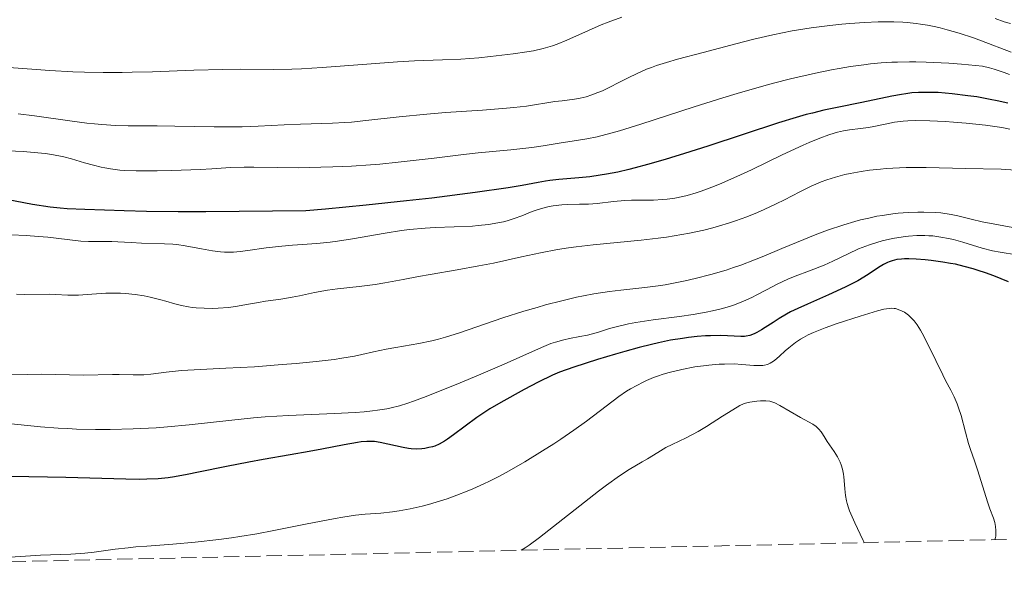
# Model space of a CAD drawing. Units: metres. Extents: x 651131 to 654580, y 4760173 to 4762562.
# Drawn here: x 653272 to 653385, y 4760217 to 4760281 of the extents above; entities that cross this region are included whole.
import ezdxf

# ---------------------------------------------------------------- set-up
doc = ezdxf.new("R2010")
doc.units = ezdxf.units.M
doc.header["$MEASUREMENT"] = 0
doc.linetypes.add('DGN Style 3', pattern=[2.435891, 1.739922, -0.695969])
for name, color, linetype, lineweight in [('Curva de nivel directora', 30, 'Continuous', 30), ('Curva de nivel intermedia', 30, 'Continuous', 0), ('Zona arbolada', 92, 'DGN Style 3', 0)]:
    doc.layers.add(name, color=color, linetype=linetype, lineweight=lineweight)

msp = doc.modelspace()

# ---------------------------------------------------------------- linework, layer by layer
at = {"layer": 'Curva de nivel directora', "color": 30, "linetype": 'Continuous', "lineweight": 30, "flags": 128}
for points, elevation in [([(653385.04, 4760271.94), (653383.82, 4760272.21), (653383.01, 4760272.37), (653381.47, 4760272.64), (653380.44, 4760272.79), (653378.66, 4760273.01), (653377.06, 4760273.14), (653376.3, 4760273.17), (653375.29, 4760273.17), (653374.8, 4760273.15), (653374.07, 4760273.1), (653373.36, 4760273.02), (653372.87, 4760272.94), (653371.77, 4760272.73), (653368.35, 4760272.02), (653365.51, 4760271.45), (653364.02, 4760271.13), (653362.69, 4760270.81), (653361.99, 4760270.63), (653360.85, 4760270.31), (653358.84, 4760269.69), (653350.76, 4760267), (653348.1, 4760266.17), (653346.49, 4760265.68), (653345.86, 4760265.5), (653343.85, 4760264.92), (653342.45, 4760264.53), (653341.72, 4760264.35), (653340.48, 4760264.06), (653339.16, 4760263.81), (653338.44, 4760263.69)], 925), ([(653338.44, 4760263.69), (653337.27, 4760263.53), (653336.01, 4760263.4), (653333.73, 4760263.19), (653332.69, 4760263.08), (653332.22, 4760263.01), (653331.38, 4760262.85), (653329.53, 4760262.51), (653327.92, 4760262.25), (653324.16, 4760261.72), (653319.2, 4760261.09), (653316.31, 4760260.76), (653311.71, 4760260.26), (653307.07, 4760259.82), (653304.82, 4760259.64), (653293.39, 4760259.5), (653290.22, 4760259.5), (653286.62, 4760259.56), (653284.07, 4760259.62), (653279.59, 4760259.76), (653277.56, 4760259.86), (653276.74, 4760259.92), (653275.6, 4760260.04), (653273.6, 4760260.36), (653269.77, 4760261.06)], 925), ([(653385.1, 4760251.5), (653383.41, 4760252.18), (653382.48, 4760252.52), (653381.62, 4760252.81), (653381.08, 4760252.98), (653380.04, 4760253.27), (653379.03, 4760253.51), (653378.49, 4760253.62), (653377.61, 4760253.77), (653376.26, 4760253.95), (653375.56, 4760254.03), (653374.56, 4760254.11), (653373.7, 4760254.14), (653373.2, 4760254.13), (653372.89, 4760254.11), (653372.34, 4760254.05), (653371.81, 4760253.92), (653371.48, 4760253.81), (653371.26, 4760253.71), (653370.81, 4760253.48), (653370.24, 4760253.14), (653369.05, 4760252.35), (653367.87, 4760251.63), (653367.21, 4760251.28), (653366.45, 4760250.9), (653364.52, 4760250.01), (653362.12, 4760248.96), (653361.04, 4760248.47), (653360.2, 4760248.06), (653359.74, 4760247.81), (653358.89, 4760247.3), (653358.22, 4760246.86), (653357.31, 4760246.27), (653356.89, 4760246.02), (653356.34, 4760245.72), (653356.03, 4760245.57), (653355.53, 4760245.37), (653355.14, 4760245.28), (653354.93, 4760245.26), (653354.5, 4760245.27), (653352.23, 4760245.36), (653351.07, 4760245.35), (653350.47, 4760245.33), (653349.54, 4760245.25), (653348.54, 4760245.14), (653347.86, 4760245.04), (653346.48, 4760244.82), (653345.1, 4760244.54), (653344.32, 4760244.36), (653342.91, 4760244.01), (653341.26, 4760243.56), (653340.19, 4760243.25), (653338.15, 4760242.62), (653335.44, 4760241.74), (653333.79, 4760241.19), (653333, 4760240.83), (653331.38, 4760240.03), (653329.78, 4760239.19), (653327.1, 4760237.7), (653325.84, 4760236.97)], 950), ([(653325.84, 4760236.97), (653325.28, 4760236.62), (653324.36, 4760235.98), (653321.71, 4760234), (653321.02, 4760233.52), (653320.65, 4760233.28), (653320.06, 4760232.95), (653319.55, 4760232.73), (653319.29, 4760232.65), (653318.88, 4760232.55), (653318.41, 4760232.47), (653318.08, 4760232.43), (653317.44, 4760232.39), (653316.87, 4760232.4), (653316.55, 4760232.44), (653315.94, 4760232.56), (653313.31, 4760233.13), (653312.65, 4760233.24), (653312.33, 4760233.27), (653311.79, 4760233.26), (653311.13, 4760233.2), (653310.73, 4760233.14), (653309.21, 4760232.88), (653306.64, 4760232.38), (653305.22, 4760232.11), (653303.03, 4760231.73), (653299.94, 4760231.2), (653298.3, 4760230.9), (653295.75, 4760230.4), (653292.56, 4760229.74), (653291.26, 4760229.48), (653289.82, 4760229.21), (653289.11, 4760229.1), (653287.95, 4760228.98), (653286.64, 4760228.93), (653285.82, 4760228.92), (653284.24, 4760228.93), (653277.42, 4760229.13), (653271.09, 4760229.26)], 950)]:
    msp.add_lwpolyline(points, dxfattribs=dict(at, elevation=elevation))
at = {"layer": 'Curva de nivel intermedia', "color": 30, "linetype": 'Continuous', "lineweight": 0, "flags": 128}
for points, elevation in [([(653340.94, 4760281.76), (653339.36, 4760281.2), (653338.56, 4760280.88), (653337.1, 4760280.25), (653334.65, 4760279.13), (653333.55, 4760278.68), (653333.01, 4760278.49), (653331.92, 4760278.18), (653330.83, 4760277.93), (653330.08, 4760277.8), (653328.5, 4760277.57), (653325.92, 4760277.26), (653324.57, 4760277.13), (653322.52, 4760276.98), (653320.44, 4760276.9), (653317.25, 4760276.79), (653315.29, 4760276.67), (653311.78, 4760276.4), (653306.7, 4760276), (653304.31, 4760275.86), (653303.21, 4760275.82), (653301.17, 4760275.79), (653297.34, 4760275.81), (653295.35, 4760275.8), (653292.04, 4760275.7), (653287.32, 4760275.52), (653284.99, 4760275.46), (653283.85, 4760275.44), (653281.66, 4760275.44), (653279.55, 4760275.48), (653278.19, 4760275.53), (653275.56, 4760275.67), (653267.78, 4760276.23)], 910), ([(653377.29, 4760280.54), (653376.79, 4760280.66), (653375.83, 4760280.85), (653375.05, 4760280.97), (653374.54, 4760281.04), (653373.52, 4760281.15), (653373.02, 4760281.19), (653371.98, 4760281.23), (653370.92, 4760281.24), (653370.19, 4760281.22), (653368.64, 4760281.16), (653366.96, 4760281.04), (653366.07, 4760280.96), (653364.7, 4760280.81), (653362.56, 4760280.54), (653360.37, 4760280.19), (653359.26, 4760279.98), (653358.17, 4760279.75), (653356, 4760279.25), (653353.93, 4760278.72), (653350.21, 4760277.72), (653347.27, 4760276.95), (653346.03, 4760276.6), (653344.87, 4760276.24), (653344.32, 4760276.03), (653343.76, 4760275.81), (653342.69, 4760275.34), (653341.65, 4760274.83), (653340.37, 4760274.17), (653339.78, 4760273.87), (653338.7, 4760273.36), (653338.2, 4760273.14), (653337.5, 4760272.87), (653336.84, 4760272.66), (653336.51, 4760272.58), (653336.18, 4760272.51), (653335.53, 4760272.4), (653334.09, 4760272.22), (653333.27, 4760272.11), (653330.02, 4760271.61), (653328.58, 4760271.43), (653327.76, 4760271.35), (653324.99, 4760271.13), (653320.79, 4760270.86), (653318.63, 4760270.69), (653315.49, 4760270.37), (653311.69, 4760269.94), (653310.03, 4760269.78), (653309.27, 4760269.72), (653307.88, 4760269.65), (653305.42, 4760269.58), (653304.23, 4760269.55), (653302.35, 4760269.44), (653299.37, 4760269.29), (653297.55, 4760269.24), (653294.35, 4760269.24), (653289.85, 4760269.31), (653287.82, 4760269.34), (653284.54, 4760269.35), (653283.07, 4760269.39), (653281.53, 4760269.48), (653280.69, 4760269.56), (653279.79, 4760269.66), (653277.85, 4760269.92), (653273.83, 4760270.5), (653271.97, 4760270.72)], 915), ([(653385.33, 4760281.03), (653384.62, 4760281.25), (653383.56, 4760281.63)], 910), ([(653385.41, 4760277.78), (653382.02, 4760279.06), (653381.09, 4760279.39), (653379.46, 4760279.93), (653378.09, 4760280.33), (653377.29, 4760280.54)], 915), ([(653385.2, 4760275.22), (653384.61, 4760275.44), (653383.46, 4760275.82), (653382.91, 4760275.98), (653382.13, 4760276.17), (653379.73, 4760276.39), (653378.27, 4760276.5), (653375.69, 4760276.63), (653374.53, 4760276.66), (653373.8, 4760276.66), (653372.42, 4760276.64), (653371.77, 4760276.61), (653370.54, 4760276.54), (653369.35, 4760276.42), (653368.58, 4760276.33), (653367.06, 4760276.11), (653365.75, 4760275.89), (653364.86, 4760275.73), (653363.04, 4760275.36), (653360.21, 4760274.71), (653358.24, 4760274.21), (653356.89, 4760273.85), (653354.1, 4760273.04), (653352.48, 4760272.55), (653349.19, 4760271.51), (653343.11, 4760269.55), (653340.67, 4760268.79), (653339.68, 4760268.5), (653338.09, 4760268.09), (653336.93, 4760267.85), (653335.24, 4760267.6), (653334, 4760267.39), (653331.94, 4760267.05), (653330.63, 4760266.87), (653328.25, 4760266.61), (653324.52, 4760266.24), (653322.53, 4760266.03), (653319.5, 4760265.66), (653315.38, 4760265.17), (653313.26, 4760264.96), (653312.19, 4760264.87), (653310.03, 4760264.73), (653307.91, 4760264.64), (653306.54, 4760264.6)], 920), ([(653385.24, 4760268.98), (653384.34, 4760269.14), (653382.48, 4760269.41), (653380.27, 4760269.65), (653378.81, 4760269.77), (653377.86, 4760269.84), (653376.13, 4760269.92), (653374.52, 4760269.94), (653373.61, 4760269.91), (653373.06, 4760269.87), (653372.06, 4760269.75), (653371.01, 4760269.55), (653369.71, 4760269.26), (653369.1, 4760269.14), (653368.2, 4760269.04), (653366.95, 4760268.9), (653366.25, 4760268.78), (653365.57, 4760268.62), (653365.2, 4760268.52), (653364.59, 4760268.32), (653363.55, 4760267.95), (653362.33, 4760267.44), (653361.63, 4760267.13), (653359.24, 4760266.01), (653355.75, 4760264.33), (653354.08, 4760263.55), (653352.1, 4760262.68), (653351.22, 4760262.32), (653350, 4760261.87), (653349.43, 4760261.68), (653348.38, 4760261.38), (653347.89, 4760261.26), (653346.96, 4760261.07), (653346.1, 4760260.96), (653345.56, 4760260.91), (653344.55, 4760260.86), (653343.47, 4760260.86), (653342.02, 4760260.85), (653341.25, 4760260.81), (653339.97, 4760260.68), (653338.1, 4760260.48), (653337.1, 4760260.4), (653336.09, 4760260.37), (653334.74, 4760260.34), (653334.07, 4760260.3), (653333.09, 4760260.2)], 930), ([(653306.54, 4760264.6), (653304.01, 4760264.56), (653301.56, 4760264.58), (653298.89, 4760264.63), (653297.76, 4760264.63), (653296.23, 4760264.57), (653294.07, 4760264.43), (653292.76, 4760264.35), (653289.53, 4760264.22), (653287.82, 4760264.18), (653285.44, 4760264.19), (653284.14, 4760264.24), (653283.56, 4760264.29), (653282.52, 4760264.42), (653281.86, 4760264.53), (653281.44, 4760264.62), (653280.58, 4760264.84), (653279.55, 4760265.13), (653278.03, 4760265.57), (653277.18, 4760265.78), (653275.79, 4760266.06), (653275.03, 4760266.17), (653274.22, 4760266.26), (653272.52, 4760266.39), (653270.78, 4760266.47)], 920), ([(653385.88, 4760264.29), (653384.25, 4760264.38), (653380.18, 4760264.45), (653375.7, 4760264.58), (653374.17, 4760264.59), (653373.41, 4760264.58), (653372.65, 4760264.55), (653371.13, 4760264.46), (653370.48, 4760264.4), (653369.2, 4760264.26), (653368.28, 4760264.14), (653367, 4760263.91), (653366.41, 4760263.78), (653365.32, 4760263.49), (653364.33, 4760263.17), (653363.71, 4760262.94), (653362.54, 4760262.44), (653361.27, 4760261.81), (653359.52, 4760260.89), (653358.57, 4760260.41), (653357.17, 4760259.76), (653356.41, 4760259.43), (653355.2, 4760258.95), (653353.91, 4760258.48), (653353.23, 4760258.25), (653351.97, 4760257.87), (653351.31, 4760257.69), (653350.28, 4760257.43), (653348.66, 4760257.07), (653346.92, 4760256.76), (653346.01, 4760256.62), (653345.07, 4760256.49), (653343.14, 4760256.26), (653337.65, 4760255.72), (653335.7, 4760255.5), (653334.82, 4760255.39), (653333.56, 4760255.2), (653331.62, 4760254.83), (653329.45, 4760254.37), (653326.25, 4760253.66), (653324.6, 4760253.32), (653322.12, 4760252.86), (653319.03, 4760252.34), (653317.68, 4760252.11), (653315.93, 4760251.78), (653313.83, 4760251.39), (653312.74, 4760251.22), (653310.93, 4760250.99), (653308.44, 4760250.71), (653307.29, 4760250.55), (653305.81, 4760250.28), (653304.09, 4760249.91), (653303.25, 4760249.74), (653301.95, 4760249.53), (653300.22, 4760249.29), (653299.4, 4760249.16), (653298.27, 4760248.95), (653296.8, 4760248.68), (653295.99, 4760248.57)], 935), ([(653333.09, 4760260.2), (653332.61, 4760260.12), (653332.15, 4760260.02), (653331.25, 4760259.74), (653330.67, 4760259.53), (653329.51, 4760259.07), (653328.64, 4760258.75), (653327.83, 4760258.49), (653327.41, 4760258.38), (653326.75, 4760258.24), (653325.69, 4760258.06), (653324.52, 4760257.93), (653323.88, 4760257.88), (653321.75, 4760257.79), (653319.61, 4760257.71), (653318.47, 4760257.64), (653316.68, 4760257.48), (653315.75, 4760257.36), (653313.87, 4760257.06), (653310.15, 4760256.41), (653308.42, 4760256.14), (653307.6, 4760256.03), (653306.06, 4760255.88), (653303.31, 4760255.7), (653302.06, 4760255.6), (653300.29, 4760255.39), (653298.21, 4760255.08), (653297.33, 4760254.96), (653296.56, 4760254.89), (653296.21, 4760254.88), (653295.53, 4760254.88), (653295.09, 4760254.92), (653294.14, 4760255.05), (653292.89, 4760255.29), (653291.04, 4760255.64), (653290.08, 4760255.77), (653289.61, 4760255.82), (653288.68, 4760255.87), (653286.06, 4760255.93), (653284.86, 4760255.99), (653283.36, 4760256.09), (653282.64, 4760256.12), (653281.57, 4760256.12), (653280.01, 4760256.12), (653279.1, 4760256.17), (653277.55, 4760256.33), (653275.34, 4760256.6), (653274.29, 4760256.7), (653272.87, 4760256.79), (653271.17, 4760256.87)], 930), ([(653386.62, 4760257.52), (653383.53, 4760258.1), (653382.1, 4760258.38), (653380.84, 4760258.68), (653379.32, 4760259.04), (653378.56, 4760259.2), (653377.37, 4760259.38), (653376.71, 4760259.44), (653375.43, 4760259.49), (653374.74, 4760259.49), (653373.65, 4760259.45), (653372.5, 4760259.35), (653371.9, 4760259.28), (653370.69, 4760259.11), (653370.07, 4760259), (653369.13, 4760258.8), (653368.19, 4760258.58), (653367.56, 4760258.41), (653366.3, 4760258.03), (653364.42, 4760257.4), (653363.2, 4760256.95), (653360.86, 4760256.01), (653359.22, 4760255.32), (653357.13, 4760254.44), (653356.09, 4760254.02), (653354.5, 4760253.41), (653353.68, 4760253.13), (653352.84, 4760252.85), (653351.09, 4760252.34), (653349.32, 4760251.88), (653348.15, 4760251.61), (653347.38, 4760251.45), (653345.88, 4760251.18), (653345.08, 4760251.05), (653343.55, 4760250.85), (653340.79, 4760250.55), (653339.52, 4760250.41), (653337.73, 4760250.14), (653336.55, 4760249.91), (653335.75, 4760249.74), (653334.06, 4760249.34), (653332.22, 4760248.86), (653331.24, 4760248.59), (653329.71, 4760248.15), (653327.31, 4760247.38)], 940), ([(653386.01, 4760254.58), (653384.14, 4760254.88), (653383.27, 4760255.05), (653382.09, 4760255.34), (653379.88, 4760256.03), (653378.81, 4760256.33), (653378.24, 4760256.46), (653377.37, 4760256.63), (653376.46, 4760256.75), (653376, 4760256.78), (653375.54, 4760256.8), (653374.61, 4760256.8), (653373.68, 4760256.73), (653373.06, 4760256.66), (653371.84, 4760256.45), (653370.65, 4760256.18), (653370.07, 4760256.02), (653369.22, 4760255.75), (653368.39, 4760255.44), (653367.98, 4760255.27), (653366.77, 4760254.7), (653365.04, 4760253.86), (653364.05, 4760253.42), (653362.35, 4760252.76), (653360.72, 4760252.14), (653359.89, 4760251.8), (653358.66, 4760251.23), (653357.46, 4760250.6), (653356.36, 4760250.01), (653355.77, 4760249.72), (653354.83, 4760249.29), (653353.78, 4760248.88), (653353.21, 4760248.69), (653352.29, 4760248.42), (653351.27, 4760248.18), (653350.56, 4760248.04), (653349.06, 4760247.78), (653347.51, 4760247.55), (653344.49, 4760247.15), (653342.52, 4760246.85), (653341.68, 4760246.7), (653340.28, 4760246.38), (653339.52, 4760246.16), (653338.26, 4760245.77), (653337.42, 4760245.52), (653337, 4760245.42), (653336.14, 4760245.25), (653334.93, 4760245.03), (653334.31, 4760244.89), (653333.33, 4760244.62), (653332.82, 4760244.45), (653331.74, 4760244.01), (653327.48, 4760242.08), (653324.56, 4760240.82), (653322.47, 4760239.95), (653318.57, 4760238.39), (653317.14, 4760237.86), (653316.49, 4760237.63), (653315.54, 4760237.34), (653314.58, 4760237.1), (653314.08, 4760236.99), (653313.02, 4760236.82), (653312.44, 4760236.74), (653311.5, 4760236.64), (653310.46, 4760236.57), (653308.11, 4760236.44), (653302.83, 4760236.22), (653300.16, 4760236.06), (653298.86, 4760235.95), (653296.36, 4760235.7), (653291.49, 4760235.15), (653289, 4760234.92), (653287.71, 4760234.82), (653285.09, 4760234.69), (653282.48, 4760234.63), (653280.78, 4760234.63), (653278.63, 4760234.68), (653277.62, 4760234.72), (653276.53, 4760234.78), (653274.5, 4760234.94), (653270.42, 4760235.36)], 945), ([(653295.99, 4760248.57), (653294.79, 4760248.49), (653294.16, 4760248.47), (653293.21, 4760248.48), (653292.28, 4760248.54), (653291.84, 4760248.59), (653291.42, 4760248.65), (653290.63, 4760248.81), (653289.86, 4760249), (653288.81, 4760249.3), (653288.25, 4760249.45), (653287.02, 4760249.75), (653286.35, 4760249.89), (653285.31, 4760250.07), (653284.22, 4760250.18), (653283.66, 4760250.21), (653283.1, 4760250.22), (653281.97, 4760250.2), (653279.82, 4760250.06), (653278.86, 4760250), (653277.62, 4760249.99), (653276.21, 4760250.06), (653275.55, 4760250.08), (653272.63, 4760250.04), (653271.78, 4760250.09)], 935), ([(653383.55, 4760222.02), (653383.62, 4760222.26), (653383.64, 4760222.41), (653383.66, 4760222.65), (653383.67, 4760223.08), (653383.62, 4760223.53), (653383.58, 4760223.76), (653383.53, 4760223.99), (653383.39, 4760224.47), (653382.98, 4760225.55), (653382.74, 4760226.23), (653381.56, 4760230.02), (653381.2, 4760231.04), (653380.76, 4760232.32), (653380.54, 4760233.04), (653380.2, 4760234.33), (653379.69, 4760236.22), (653379.4, 4760237.12), (653379.24, 4760237.54), (653378.89, 4760238.34), (653378.5, 4760239.12), (653377.92, 4760240.24), (653377.59, 4760240.88), (653376.8, 4760242.5), (653375.73, 4760244.7), (653375.25, 4760245.62), (653375.04, 4760245.99), (653374.66, 4760246.6), (653374.32, 4760247.05), (653374.11, 4760247.29), (653373.68, 4760247.68), (653373.21, 4760248.02), (653372.94, 4760248.17), (653372.51, 4760248.36), (653372.2, 4760248.44), (653372.03, 4760248.46), (653371.76, 4760248.48), (653371.48, 4760248.47), (653370.86, 4760248.37), (653370.12, 4760248.19), (653368.17, 4760247.58), (653365.53, 4760246.74), (653364.14, 4760246.25), (653362.82, 4760245.72), (653362.23, 4760245.44), (653361.68, 4760245.15), (653361.35, 4760244.95), (653360.75, 4760244.56), (653360.01, 4760243.98), (653359.59, 4760243.62), (653358.92, 4760243), (653358.36, 4760242.52), (653358.06, 4760242.31), (653357.88, 4760242.21), (653357.55, 4760242.06), (653357.22, 4760241.97), (653357.03, 4760241.95), (653356.7, 4760241.93), (653356.02, 4760241.96), (653354.65, 4760242.07), (653353.74, 4760242.12), (653352.66, 4760242.11), (653352.06, 4760242.08), (653350.88, 4760241.99), (653350.25, 4760241.91), (653349.28, 4760241.77), (653347.79, 4760241.49), (653346.34, 4760241.14), (653345.65, 4760240.94), (653344.99, 4760240.72), (653344.56, 4760240.56), (653343.76, 4760240.22), (653343.37, 4760240.04), (653342.63, 4760239.67), (653341.93, 4760239.27), (653341.47, 4760238.99), (653340.59, 4760238.4), (653339.13, 4760237.31), (653336.87, 4760235.59), (653335.44, 4760234.56), (653333.95, 4760233.53), (653333.14, 4760232.99), (653331.86, 4760232.17), (653329.85, 4760230.93), (653327.8, 4760229.76), (653326.79, 4760229.22), (653325.8, 4760228.72), (653325.15, 4760228.41), (653323.89, 4760227.84), (653323.27, 4760227.58), (653322.08, 4760227.11), (653320.95, 4760226.7), (653320.22, 4760226.46), (653318.83, 4760226.04), (653318.1, 4760225.85), (653316.73, 4760225.54), (653315.49, 4760225.31), (653314.74, 4760225.2), (653313.4, 4760225.06), (653311.59, 4760224.93), (653310.49, 4760224.82)], 955), ([(653327.31, 4760247.38), (653322.37, 4760245.67), (653320.76, 4760245.17), (653319.98, 4760244.95), (653319.21, 4760244.76), (653317.73, 4760244.45), (653315.1, 4760244), (653313.99, 4760243.81), (653312.55, 4760243.49), (653311.2, 4760243.18), (653310.4, 4760243.02), (653308.93, 4760242.77), (653308.04, 4760242.64), (653305.99, 4760242.4), (653303.7, 4760242.17), (653302.11, 4760242.04), (653298.94, 4760241.8), (653295.69, 4760241.63), (653292.06, 4760241.46), (653290.6, 4760241.36), (653288.87, 4760241.19), (653287.11, 4760240.95), (653286.31, 4760240.88), (653285.91, 4760240.87), (653285.09, 4760240.86), (653283.48, 4760240.92), (653282.73, 4760240.93), (653279.43, 4760240.84), (653274.65, 4760240.96), (653273.03, 4760240.93), (653271.07, 4760240.89)], 940), ([(653368.61, 4760221.69), (653368.51, 4760221.94), (653368.16, 4760222.66), (653367.54, 4760223.94), (653367.22, 4760224.65), (653366.94, 4760225.34), (653366.82, 4760225.68), (653366.67, 4760226.17), (653366.6, 4760226.48), (653366.49, 4760227.06), (653366.39, 4760227.85), (653366.33, 4760228.79), (653366.3, 4760229.21), (653366.26, 4760229.51), (653366.14, 4760230.07), (653365.98, 4760230.58), (653365.85, 4760230.9), (653365.55, 4760231.5), (653365.17, 4760232.11), (653364.65, 4760232.87), (653364.4, 4760233.25), (653364.17, 4760233.62), (653363.86, 4760234.11), (653363.7, 4760234.35), (653363.43, 4760234.67), (653363.28, 4760234.82), (653363.11, 4760234.96), (653362.74, 4760235.22), (653361.34, 4760235.98), (653358.99, 4760237.38), (653358.4, 4760237.67), (653358.05, 4760237.79), (653357.83, 4760237.85), (653357.36, 4760237.9), (653356.76, 4760237.9), (653356.35, 4760237.87), (653355.54, 4760237.75), (653355.07, 4760237.63), (653354.82, 4760237.54), (653354.41, 4760237.35), (653353.59, 4760236.88), (653352.44, 4760236.13), (653350.59, 4760234.95), (653349.63, 4760234.38), (653348.28, 4760233.67), (653346.67, 4760232.9), (653345.96, 4760232.55), (653345.02, 4760232.01), (653343.86, 4760231.28), (653343.26, 4760230.92), (653341.76, 4760230.05), (653340.66, 4760229.33), (653339.17, 4760228.26), (653338.25, 4760227.57), (653331.51, 4760222.26), (653330.35, 4760221.4), (653329.89, 4760221.09), (653329.41, 4760220.81)], 960), ([(653310.49, 4760224.82), (653309.06, 4760224.61), (653308.18, 4760224.45), (653304.79, 4760223.79), (653301.15, 4760223.07), (653299.22, 4760222.71), (653297.28, 4760222.39), (653296.31, 4760222.24), (653294.89, 4760222.05), (653292.17, 4760221.75), (653289.64, 4760221.52), (653286.67, 4760221.29), (653285.4, 4760221.19), (653284.53, 4760221.1), (653283.04, 4760220.93), (653280.64, 4760220.6), (653279.58, 4760220.48), (653277.96, 4760220.36), (653274.52, 4760220.24), (653269.3, 4760219.92)], 955)]:
    msp.add_lwpolyline(points, dxfattribs=dict(at, elevation=elevation))
at = {"layer": 'Zona arbolada', "color": 92, "linetype": 'DGN Style 3', "lineweight": 0}
msp.add_polyline3d([(653811.44, 4760231.58, 1026.2), (653707.08, 4760229.25, 1030.9), (653697.57, 4760229.03, 1031.5), (653672.18, 4760228.47, 1033.63), (653667.36, 4760228.36, 1033.87), (653175.8, 4760217.38, 959.25)], dxfattribs=at)

doc.saveas('drawing.dxf')
